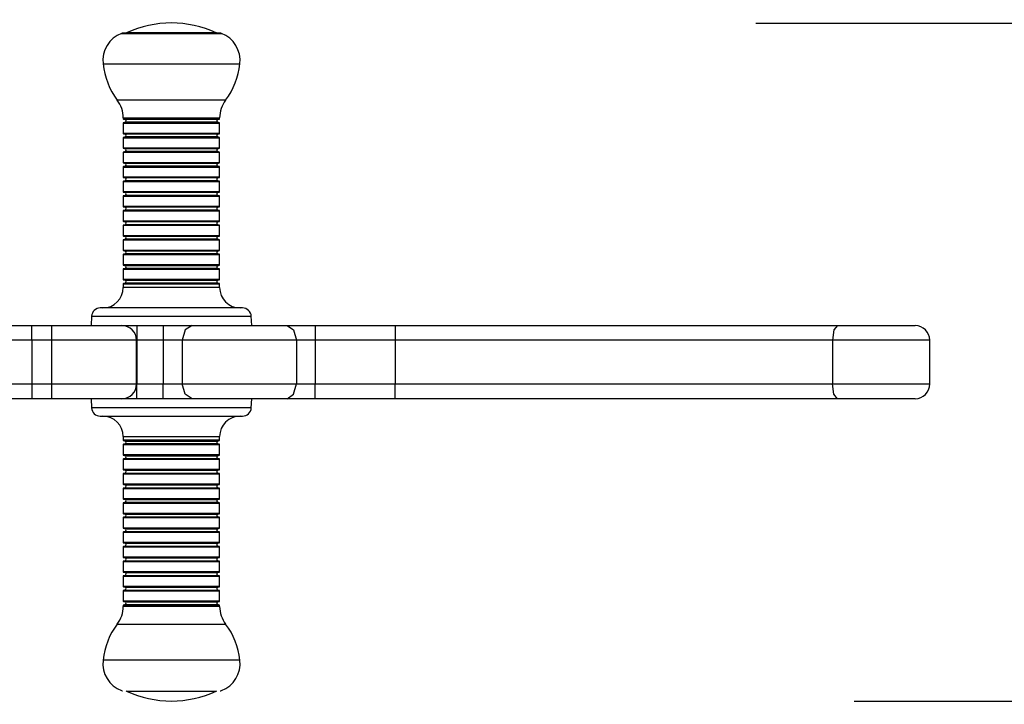
# Model space of a CAD drawing. Units: inches. Extents: x 113.4 to 186.6, y 61.1 to 148.7.
# Drawn here: x 146.3 to 149.7, y 97.7 to 100 of the extents above; entities that cross this region are included whole.
import ezdxf

# ---------------------------------------------------------------- set-up
doc = ezdxf.new("R2010")
doc.units = ezdxf.units.IN
doc.header["$MEASUREMENT"] = 0
doc.layers.add('Ebene 1', color=7, linetype='Continuous')

# ---------------------------------------------------------------- blocks, each defined once
blk = doc.blocks.new('block 2')
at = {"layer": 'Ebene 1', "color": 179, "lineweight": 25, "true_color": 0x1a171b}
for points in [[(148.8548, 100.0066), (177.3308, 100.0066)], [(146.6839, 99.9712), (146.8549, 99.9712), (147.0262, 99.9712)], [(147.0222, 99.9718), (146.8549, 99.9718), (146.6879, 99.9718)], [(147.0083, 99.9732), (146.8549, 99.9732), (146.7018, 99.9732)], [(146.6209, 99.8668), (146.7378, 99.8668), (146.9723, 99.8668), (147.0896, 99.8668)], [(147.0403, 99.7427), (146.8549, 99.7427), (146.6698, 99.7427)], [(146.6899, 99.6825), (146.8549, 99.6825), (147.0201, 99.6825)], [(146.6899, 99.6825), (146.6899, 99.679)], [(146.6899, 99.679), (146.8549, 99.679), (147.0201, 99.679)], [(146.6899, 99.6645), (146.8549, 99.6645), (147.0201, 99.6645)], [(146.6899, 99.6645), (146.6899, 99.6287)], [(147.0194, 99.678), (146.8549, 99.678), (146.6906, 99.678)], [(146.6906, 99.678), (146.6963, 99.6766)], [(146.6963, 99.667), (146.6906, 99.6652)], [(147.0194, 99.6652), (146.8549, 99.6652), (146.6906, 99.6652)], [(147.0138, 99.6766), (146.8549, 99.6766), (146.6963, 99.6766)], [(147.0138, 99.667), (146.8549, 99.667), (146.6963, 99.667)], [(147.0138, 99.6766), (147.0194, 99.678)], [(147.0194, 99.6652), (147.0138, 99.667)], [(147.0201, 99.679), (147.0201, 99.6825)], [(147.0201, 99.6287), (147.0201, 99.6645)], [(147.0201, 99.6287), (146.8549, 99.6287), (146.6899, 99.6287)], [(147.0194, 99.6277), (146.8549, 99.6277), (146.6906, 99.6277)], [(146.6906, 99.6277), (146.6963, 99.6263)], [(147.0138, 99.6263), (146.8549, 99.6263), (146.6963, 99.6263)], [(147.0138, 99.6263), (147.0194, 99.6277)], [(146.6899, 99.6142), (146.8549, 99.6142), (147.0201, 99.6142)], [(146.6899, 99.6142), (146.6899, 99.5788)], [(146.6963, 99.6167), (146.6906, 99.6153)], [(147.0194, 99.6153), (146.8549, 99.6153), (146.6906, 99.6153)], [(147.0138, 99.6167), (146.8549, 99.6167), (146.6963, 99.6167)], [(147.0194, 99.6153), (147.0138, 99.6167)], [(147.0201, 99.5788), (147.0201, 99.6142)], [(147.0201, 99.5788), (146.8549, 99.5788), (146.6899, 99.5788)], [(146.6899, 99.5643), (146.8549, 99.5643), (147.0201, 99.5643)], [(146.6899, 99.5643), (146.6899, 99.5288)], [(147.0194, 99.5781), (146.8549, 99.5781), (146.6906, 99.5781)], [(146.6906, 99.5781), (146.6963, 99.5767)], [(146.6963, 99.5667), (146.6906, 99.5653)], [(147.0194, 99.5653), (146.8549, 99.5653), (146.6906, 99.5653)], [(147.0138, 99.5767), (146.8549, 99.5767), (146.6963, 99.5767)], [(147.0138, 99.5667), (146.8549, 99.5667), (146.6963, 99.5667)], [(147.0138, 99.5767), (147.0194, 99.5781)], [(147.0194, 99.5653), (147.0138, 99.5667)], [(147.0201, 99.5288), (147.0201, 99.5643)], [(147.0201, 99.5288), (146.8549, 99.5288), (146.6899, 99.5288)], [(147.0194, 99.5278), (146.8549, 99.5278), (146.6906, 99.5278)], [(146.6906, 99.5278), (146.6963, 99.5264)], [(146.6963, 99.5168), (146.6906, 99.5154)], [(147.0138, 99.5264), (146.8549, 99.5264), (146.6963, 99.5264)], [(147.0138, 99.5168), (146.8549, 99.5168), (146.6963, 99.5168)], [(147.0138, 99.5264), (147.0194, 99.5278)], [(147.0194, 99.5154), (147.0138, 99.5168)], [(146.6899, 99.514), (146.8549, 99.514), (147.0201, 99.514)], [(146.6899, 99.514), (146.6899, 99.4789)], [(147.0194, 99.5154), (146.8549, 99.5154), (146.6906, 99.5154)], [(147.0201, 99.4789), (147.0201, 99.514)], [(147.0201, 99.4789), (146.8549, 99.4789), (146.6899, 99.4789)], [(146.6899, 99.4644), (146.8549, 99.4644), (147.0201, 99.4644)], [(146.6899, 99.4644), (146.6899, 99.4289)], [(147.0194, 99.4778), (146.8549, 99.4778), (146.6906, 99.4778)], [(146.6906, 99.4778), (146.6963, 99.4764)], [(146.6963, 99.4668), (146.6906, 99.4651)], [(147.0194, 99.4651), (146.8549, 99.4651), (146.6906, 99.4651)], [(147.0138, 99.4764), (146.8549, 99.4764), (146.6963, 99.4764)], [(147.0138, 99.4668), (146.8549, 99.4668), (146.6963, 99.4668)], [(147.0138, 99.4764), (147.0194, 99.4778)], [(147.0194, 99.4651), (147.0138, 99.4668)], [(147.0201, 99.4289), (147.0201, 99.4644)], [(147.0201, 99.4289), (146.8549, 99.4289), (146.6899, 99.4289)], [(147.0194, 99.4279), (146.8549, 99.4279), (146.6906, 99.4279)], [(146.6906, 99.4279), (146.6963, 99.4265)], [(146.6963, 99.4168), (146.6906, 99.4155)], [(147.0194, 99.4155), (146.8549, 99.4155), (146.6906, 99.4155)], [(147.0138, 99.4265), (146.8549, 99.4265), (146.6963, 99.4265)], [(147.0138, 99.4168), (146.8549, 99.4168), (146.6963, 99.4168)], [(147.0138, 99.4265), (147.0194, 99.4279)], [(147.0194, 99.4155), (147.0138, 99.4168)], [(146.6899, 99.4144), (146.8549, 99.4144), (147.0201, 99.4144)], [(146.6899, 99.4144), (146.6899, 99.3789)], [(147.0201, 99.3789), (147.0201, 99.4144)], [(147.0201, 99.3789), (146.8549, 99.3789), (146.6899, 99.3789)], [(146.6899, 99.3641), (146.8549, 99.3641), (147.0201, 99.3641)], [(146.6899, 99.3641), (146.6899, 99.329)], [(147.0194, 99.3779), (146.8549, 99.3779), (146.6906, 99.3779)], [(146.6906, 99.3779), (146.6963, 99.3765)], [(146.6963, 99.3665), (146.6906, 99.3652)], [(147.0194, 99.3652), (146.8549, 99.3652), (146.6906, 99.3652)], [(147.0138, 99.3765), (146.8549, 99.3765), (146.6963, 99.3765)], [(147.0138, 99.3665), (146.8549, 99.3665), (146.6963, 99.3665)], [(147.0138, 99.3765), (147.0194, 99.3779)], [(147.0194, 99.3652), (147.0138, 99.3665)], [(147.0201, 99.329), (147.0201, 99.3641)], [(147.0201, 99.329), (146.8549, 99.329), (146.6899, 99.329)], [(146.6899, 99.3145), (146.8549, 99.3145), (147.0201, 99.3145)], [(146.6899, 99.3145), (146.6899, 99.2787)], [(147.0194, 99.328), (146.8549, 99.328), (146.6906, 99.328)], [(146.6906, 99.328), (146.6963, 99.3266)], [(146.6963, 99.3166), (146.6906, 99.3152)], [(147.0194, 99.3152), (146.8549, 99.3152), (146.6906, 99.3152)], [(147.0138, 99.3266), (146.8549, 99.3266), (146.6963, 99.3266)], [(147.0138, 99.3166), (146.8549, 99.3166), (146.6963, 99.3166)], [(147.0138, 99.3266), (147.0194, 99.328)], [(147.0194, 99.3152), (147.0138, 99.3166)], [(147.0201, 99.2787), (147.0201, 99.3145)], [(147.0201, 99.2787), (146.8549, 99.2787), (146.6899, 99.2787)], [(146.6899, 99.2646), (146.8549, 99.2646), (147.0201, 99.2646)], [(146.6899, 99.2646), (146.6899, 99.2287)], [(147.0194, 99.2777), (146.8549, 99.2777), (146.6906, 99.2777)], [(146.6906, 99.2777), (146.6963, 99.2763)], [(146.6963, 99.267), (146.6906, 99.2653)], [(147.0194, 99.2653), (146.8549, 99.2653), (146.6906, 99.2653)], [(147.0138, 99.2763), (146.8549, 99.2763), (146.6963, 99.2763)], [(147.0138, 99.267), (146.8549, 99.267), (146.6963, 99.267)], [(147.0138, 99.2763), (147.0194, 99.2777)], [(147.0194, 99.2653), (147.0138, 99.267)], [(147.0201, 99.2287), (147.0201, 99.2646)], [(147.0201, 99.2287), (146.8549, 99.2287), (146.6899, 99.2287)], [(146.6899, 99.2143), (146.8549, 99.2143), (147.0201, 99.2143)], [(146.6899, 99.2143), (146.6899, 99.1791)], [(147.0194, 99.2281), (146.8549, 99.2281), (146.6906, 99.2281)], [(146.6906, 99.2281), (146.6963, 99.2263)], [(146.6963, 99.2167), (146.6906, 99.2153)], [(147.0194, 99.2153), (146.8549, 99.2153), (146.6906, 99.2153)], [(147.0138, 99.2263), (146.8549, 99.2263), (146.6963, 99.2263)], [(147.0138, 99.2167), (146.8549, 99.2167), (146.6963, 99.2167)], [(147.0138, 99.2263), (147.0194, 99.2281)], [(147.0194, 99.2153), (147.0138, 99.2167)], [(147.0201, 99.1791), (147.0201, 99.2143)], [(147.0201, 99.1791), (146.8549, 99.1791), (146.6899, 99.1791)], [(146.6899, 99.1643), (146.8549, 99.1643), (147.0201, 99.1643)], [(146.6899, 99.1643), (146.6899, 99.1288)], [(147.0194, 99.1778), (146.8549, 99.1778), (146.6906, 99.1778)], [(146.6906, 99.1778), (146.6963, 99.1764)], [(146.6963, 99.1667), (146.6906, 99.1654)], [(147.0194, 99.1654), (146.8549, 99.1654), (146.6906, 99.1654)], [(147.0138, 99.1764), (146.8549, 99.1764), (146.6963, 99.1764)], [(147.0138, 99.1667), (146.8549, 99.1667), (146.6963, 99.1667)], [(147.0138, 99.1764), (147.0194, 99.1778)], [(147.0194, 99.1654), (147.0138, 99.1667)], [(147.0201, 99.1288), (147.0201, 99.1643)], [(147.0201, 99.1288), (146.8549, 99.1288), (146.6899, 99.1288)], [(146.6899, 99.1144), (146.8549, 99.1144), (147.0201, 99.1144)], [(146.6899, 99.1144), (146.6899, 99.1016)], [(147.0194, 99.1278), (146.8549, 99.1278), (146.6906, 99.1278)], [(146.6906, 99.1278), (146.6963, 99.1264)], [(146.6963, 99.1168), (146.6906, 99.1151)], [(147.0194, 99.1151), (146.8549, 99.1151), (146.6906, 99.1151)], [(146.6963, 99.1264), (146.8549, 99.1264), (147.0138, 99.1264)], [(147.0138, 99.1168), (146.8549, 99.1168), (146.6963, 99.1168)], [(147.0138, 99.1264), (147.0194, 99.1278)], [(147.0194, 99.1151), (147.0138, 99.1168)], [(147.0201, 99.1016), (147.0201, 99.1144)], [(147.0201, 99.1016), (146.8549, 99.1016), (146.6899, 99.1016)], [(147.0985, 99.0317), (146.9767, 99.0317), (146.7333, 99.0317), (146.6116, 99.0317)], [(146.5816, 99.0034), (146.5802, 98.9717)], [(146.5816, 99.0034), (146.7185, 99.0034), (146.9919, 99.0034), (147.1283, 99.0034)], [(147.1302, 98.9717), (147.1283, 99.0034)], [(146.2517, 98.9717), (146.3061, 98.9717), (146.3776, 98.9717)], [(146.3776, 98.9214), (146.3776, 98.9573), (146.3776, 98.9717)], [(146.3776, 98.9717), (146.4441, 98.9717)], [(146.4441, 98.9717), (146.6148, 98.9717), (146.6856, 98.9717)], [(146.4441, 98.9717), (146.4441, 98.9573), (146.4441, 98.9214)], [(146.6856, 98.9717), (146.7108, 98.9717), (146.7364, 98.9717)], [(146.7364, 98.9717), (146.7364, 98.9573), (146.7364, 98.9214)], [(146.7364, 98.9717), (146.8262, 98.9717)], [(146.8262, 98.9717), (146.8794, 98.9717), (146.9259, 98.9717)], [(146.8262, 98.9717), (146.8262, 98.9573), (146.8262, 98.9214)], [(146.9259, 98.9717), (146.9023, 98.9573), (146.8923, 98.9214)], [(146.9259, 98.9717), (147.0868, 98.9717), (147.2511, 98.9717)], [(147.2511, 98.9717), (147.2966, 98.9717), (147.3474, 98.9717)], [(147.2511, 98.9717), (147.2734, 98.9573), (147.2827, 98.9214)], [(147.3474, 98.9717), (147.3473, 98.9573), (147.3467, 98.9214)], [(147.3474, 98.9717), (147.6213, 98.9717)], [(147.6213, 98.9717), (147.621, 98.9573), (147.6206, 98.9214)], [(147.6213, 98.9717), (148.3896, 98.9717), (149.1342, 98.9717)], [(149.1342, 98.9717), (149.1223, 98.9573), (149.1172, 98.9214)], [(149.1342, 98.9717), (149.316, 98.9717), (149.4007, 98.9717)], [(146.3776, 98.9214), (146.3301, 98.9214), (146.2937, 98.9214)], [(146.4441, 98.9214), (146.3776, 98.9214)], [(146.3776, 98.9214), (146.3776, 98.7716)], [(146.7357, 98.9214), (146.6505, 98.9214), (146.4441, 98.9214)], [(146.4441, 98.9214), (146.4441, 98.7716)], [(146.7357, 98.7716), (146.7357, 98.9214)], [(146.8262, 98.9214), (146.7364, 98.9214)], [(146.7364, 98.9214), (146.7364, 98.7716)], [(146.8923, 98.9214), (146.8618, 98.9214), (146.8262, 98.9214)], [(146.8262, 98.9214), (146.8262, 98.7716)], [(147.2827, 98.9214), (147.0858, 98.9214), (146.8923, 98.9214)], [(146.8923, 98.9214), (146.8923, 98.7716)], [(147.3467, 98.9214), (147.3126, 98.9214), (147.2827, 98.9214)], [(147.2827, 98.9214), (147.2827, 98.7716)], [(147.6206, 98.9214), (147.3467, 98.9214)], [(147.3467, 98.9214), (147.3467, 98.7716)], [(149.1172, 98.9214), (148.3804, 98.9214), (147.6206, 98.9214)], [(147.6206, 98.9214), (147.6206, 98.7716)], [(149.4503, 98.9214), (149.3445, 98.9214), (149.1172, 98.9214)], [(149.1172, 98.9214), (149.1172, 98.7716)], [(149.4503, 98.7716), (149.4503, 98.9214)], [(146.2937, 98.7716), (146.3301, 98.7716), (146.3776, 98.7716)], [(146.3776, 98.7716), (146.3776, 98.7364), (146.3776, 98.7213)], [(146.3776, 98.7716), (146.4441, 98.7716)], [(146.4441, 98.7716), (146.4441, 98.7364), (146.4441, 98.7213)], [(146.4441, 98.7716), (146.6505, 98.7716), (146.7357, 98.7716)], [(146.7364, 98.7213), (146.7364, 98.7364), (146.7364, 98.7716)], [(146.7364, 98.7716), (146.8262, 98.7716)], [(146.8262, 98.7716), (146.8618, 98.7716), (146.8923, 98.7716)], [(146.8262, 98.7213), (146.8262, 98.7364), (146.8262, 98.7716)], [(146.8923, 98.7716), (147.0858, 98.7716), (147.2827, 98.7716)], [(146.9259, 98.7213), (146.9023, 98.7364), (146.8923, 98.7716)], [(147.2511, 98.7213), (147.2734, 98.7364), (147.2827, 98.7716)], [(147.2827, 98.7716), (147.3126, 98.7716), (147.3467, 98.7716)], [(147.3474, 98.7213), (147.3473, 98.7364), (147.3467, 98.7716)], [(147.3467, 98.7716), (147.6206, 98.7716)], [(147.6213, 98.7213), (147.621, 98.7364), (147.6206, 98.7716)], [(147.6206, 98.7716), (148.3804, 98.7716), (149.1172, 98.7716)], [(149.1172, 98.7716), (149.3445, 98.7716), (149.4503, 98.7716)], [(149.1342, 98.7213), (149.1223, 98.7364), (149.1172, 98.7716)], [(146.3776, 98.7213), (146.3061, 98.7213), (146.2517, 98.7213)], [(146.4441, 98.7213), (146.3776, 98.7213)], [(146.6856, 98.7213), (146.6148, 98.7213), (146.4441, 98.7213)], [(146.5802, 98.7213), (146.5816, 98.6899)], [(146.7364, 98.7213), (146.7108, 98.7213), (146.6856, 98.7213)], [(146.8262, 98.7213), (146.7364, 98.7213)], [(146.9259, 98.7213), (146.8794, 98.7213), (146.8262, 98.7213)], [(147.2511, 98.7213), (147.0868, 98.7213), (146.9259, 98.7213)], [(147.1283, 98.6899), (147.1302, 98.7213)], [(147.3474, 98.7213), (147.2966, 98.7213), (147.2511, 98.7213)], [(147.6213, 98.7213), (147.3474, 98.7213)], [(149.1342, 98.7213), (148.3896, 98.7213), (147.6213, 98.7213)], [(149.4007, 98.7213), (149.316, 98.7213), (149.1342, 98.7213)], [(147.1283, 98.6899), (146.9919, 98.6899), (146.7185, 98.6899), (146.5816, 98.6899)], [(146.6116, 98.6617), (146.7333, 98.6617), (146.9767, 98.6617), (147.0985, 98.6617)], [(146.6899, 98.5917), (146.8549, 98.5917), (147.0201, 98.5917)], [(146.6899, 98.5917), (146.6899, 98.579)], [(147.0201, 98.579), (146.8549, 98.579), (146.6899, 98.579)], [(146.6906, 98.578), (146.8549, 98.578), (147.0194, 98.578)], [(146.6906, 98.578), (146.6963, 98.5762)], [(146.6963, 98.5762), (146.8549, 98.5762), (147.0138, 98.5762)], [(147.0138, 98.5762), (147.0194, 98.578)], [(147.0201, 98.579), (147.0201, 98.5917)], [(146.6899, 98.5645), (146.8549, 98.5645), (147.0201, 98.5645)], [(146.6899, 98.5645), (146.6899, 98.5287)], [(146.6963, 98.5669), (146.6906, 98.5652)], [(146.6906, 98.5652), (146.8549, 98.5652), (147.0194, 98.5652)], [(147.0138, 98.5669), (146.8549, 98.5669), (146.6963, 98.5669)], [(147.0194, 98.5652), (147.0138, 98.5669)], [(147.0201, 98.5287), (147.0201, 98.5645)], [(147.0201, 98.5287), (146.8549, 98.5287), (146.6899, 98.5287)], [(146.6899, 98.5146), (146.8549, 98.5146), (147.0201, 98.5146)], [(146.6899, 98.5146), (146.6899, 98.4787)], [(146.6906, 98.5277), (146.8549, 98.5277), (147.0194, 98.5277)], [(146.6906, 98.5277), (146.6963, 98.5263)], [(146.6963, 98.517), (146.6906, 98.5153)], [(146.6906, 98.5153), (146.8549, 98.5153), (147.0194, 98.5153)], [(146.6963, 98.5263), (146.8549, 98.5263), (147.0138, 98.5263)], [(146.6963, 98.517), (146.8549, 98.517), (147.0138, 98.517)], [(147.0138, 98.5263), (147.0194, 98.5277)], [(147.0194, 98.5153), (147.0138, 98.517)], [(147.0201, 98.4787), (147.0201, 98.5146)], [(147.0201, 98.4787), (146.8549, 98.4787), (146.6899, 98.4787)], [(146.6906, 98.4781), (146.8549, 98.4781), (147.0194, 98.4781)], [(146.6906, 98.4781), (146.6963, 98.4763)], [(146.6963, 98.4763), (146.8549, 98.4763), (147.0138, 98.4763)], [(147.0138, 98.4763), (147.0194, 98.4781)], [(146.6899, 98.4643), (146.8549, 98.4643), (147.0201, 98.4643)], [(146.6899, 98.4643), (146.6899, 98.4291)], [(146.6963, 98.4667), (146.6906, 98.4653)], [(146.6906, 98.4653), (146.8549, 98.4653), (147.0194, 98.4653)], [(146.6963, 98.4667), (146.8549, 98.4667), (147.0138, 98.4667)], [(147.0194, 98.4653), (147.0138, 98.4667)], [(147.0201, 98.4291), (147.0201, 98.4643)], [(147.0201, 98.4291), (146.8549, 98.4291), (146.6899, 98.4291)], [(146.6899, 98.4143), (146.8549, 98.4143), (147.0201, 98.4143)], [(146.6899, 98.4143), (146.6899, 98.3788)], [(146.6906, 98.4281), (146.8549, 98.4281), (147.0194, 98.4281)], [(146.6906, 98.4281), (146.6963, 98.4264)], [(146.6963, 98.4167), (146.6906, 98.4154)], [(146.6906, 98.4154), (146.8549, 98.4154), (147.0194, 98.4154)], [(146.6963, 98.4264), (146.8549, 98.4264), (147.0138, 98.4264)], [(146.6963, 98.4167), (146.8549, 98.4167), (147.0138, 98.4167)], [(147.0138, 98.4264), (147.0194, 98.4281)], [(147.0194, 98.4154), (147.0138, 98.4167)], [(147.0201, 98.3788), (147.0201, 98.4143)], [(147.0201, 98.3788), (146.8549, 98.3788), (146.6899, 98.3788)], [(146.6906, 98.3778), (146.8549, 98.3778), (147.0194, 98.3778)], [(146.6906, 98.3778), (146.6963, 98.3764)], [(146.6963, 98.3764), (146.8549, 98.3764), (147.0138, 98.3764)], [(147.0138, 98.3764), (147.0194, 98.3778)], [(146.6899, 98.3644), (146.8549, 98.3644), (147.0201, 98.3644)], [(146.6899, 98.3644), (146.6899, 98.3289)], [(146.6963, 98.3668), (146.6906, 98.3651)], [(146.6906, 98.3651), (146.8549, 98.3651), (147.0194, 98.3651)], [(146.6963, 98.3668), (146.8549, 98.3668), (147.0138, 98.3668)], [(147.0194, 98.3651), (147.0138, 98.3668)], [(147.0201, 98.3289), (147.0201, 98.3644)], [(147.0201, 98.3289), (146.8549, 98.3289), (146.6899, 98.3289)], [(146.6899, 98.3144), (146.8549, 98.3144), (147.0201, 98.3144)], [(146.6899, 98.3144), (146.6899, 98.2786)], [(146.6906, 98.3278), (146.8549, 98.3278), (147.0194, 98.3278)], [(146.6906, 98.3278), (146.6963, 98.3265)], [(146.6963, 98.3168), (146.6906, 98.3154)], [(146.6906, 98.3154), (146.8549, 98.3154), (147.0194, 98.3154)], [(146.6963, 98.3265), (146.8549, 98.3265), (147.0138, 98.3265)], [(146.6963, 98.3168), (146.8549, 98.3168), (147.0138, 98.3168)], [(147.0138, 98.3265), (147.0194, 98.3278)], [(147.0194, 98.3154), (147.0138, 98.3168)], [(147.0201, 98.2786), (147.0201, 98.3144)], [(147.0201, 98.2786), (146.8549, 98.2786), (146.6899, 98.2786)], [(146.6906, 98.2779), (146.8549, 98.2779), (147.0194, 98.2779)], [(146.6906, 98.2779), (146.6963, 98.2762)], [(146.6963, 98.2762), (146.8549, 98.2762), (147.0138, 98.2762)], [(147.0138, 98.2762), (147.0194, 98.2779)], [(146.6899, 98.2641), (146.8549, 98.2641), (147.0201, 98.2641)], [(146.6899, 98.2641), (146.6899, 98.229)], [(146.6963, 98.2669), (146.6906, 98.2655)], [(146.6906, 98.2655), (146.8549, 98.2655), (147.0194, 98.2655)], [(146.6963, 98.2669), (146.8549, 98.2669), (147.0138, 98.2669)], [(147.0194, 98.2655), (147.0138, 98.2669)], [(147.0201, 98.229), (147.0201, 98.2641)], [(147.0201, 98.229), (146.8549, 98.229), (146.6899, 98.229)], [(146.6899, 98.2142), (146.8549, 98.2142), (147.0201, 98.2142)], [(146.6899, 98.2142), (146.6899, 98.179)], [(146.6906, 98.2279), (146.8549, 98.2279), (147.0194, 98.2279)], [(146.6906, 98.2279), (146.6963, 98.2266)], [(146.6963, 98.2166), (146.6906, 98.2152)], [(146.6906, 98.2152), (146.8549, 98.2152), (147.0194, 98.2152)], [(146.6963, 98.2266), (146.8549, 98.2266), (147.0138, 98.2266)], [(146.6963, 98.2166), (146.8549, 98.2166), (147.0138, 98.2166)], [(147.0138, 98.2266), (147.0194, 98.2279)], [(147.0194, 98.2152), (147.0138, 98.2166)], [(147.0201, 98.179), (147.0201, 98.2142)], [(147.0201, 98.179), (146.8549, 98.179), (146.6899, 98.179)], [(146.6906, 98.178), (146.8549, 98.178), (147.0194, 98.178)], [(146.6906, 98.178), (146.6963, 98.1763)], [(146.6963, 98.1763), (146.8549, 98.1763), (147.0138, 98.1763)], [(147.0138, 98.1763), (147.0194, 98.178)], [(146.6899, 98.1646), (146.8549, 98.1646), (147.0201, 98.1646)], [(146.6899, 98.1646), (146.6899, 98.1287)], [(146.6963, 98.167), (146.6906, 98.1652)], [(146.6906, 98.1652), (146.8549, 98.1652), (147.0194, 98.1652)], [(146.6963, 98.167), (146.8549, 98.167), (147.0138, 98.167)], [(147.0194, 98.1652), (147.0138, 98.167)], [(147.0201, 98.1287), (147.0201, 98.1646)], [(147.0201, 98.1287), (146.8549, 98.1287), (146.6899, 98.1287)], [(146.6899, 98.1143), (146.8549, 98.1143), (147.0201, 98.1143)], [(146.6899, 98.1143), (146.6899, 98.0791)], [(146.6906, 98.1277), (146.8549, 98.1277), (147.0194, 98.1277)], [(146.6906, 98.1277), (146.6963, 98.1263)], [(146.6963, 98.1167), (146.6906, 98.1153)], [(146.6906, 98.1153), (146.8549, 98.1153), (147.0194, 98.1153)], [(146.6963, 98.1263), (146.8549, 98.1263), (147.0138, 98.1263)], [(146.6963, 98.1167), (146.8549, 98.1167), (147.0138, 98.1167)], [(147.0138, 98.1263), (147.0194, 98.1277)], [(147.0194, 98.1153), (147.0138, 98.1167)], [(147.0201, 98.0791), (147.0201, 98.1143)], [(147.0201, 98.0791), (146.8549, 98.0791), (146.6899, 98.0791)], [(146.6906, 98.0781), (146.8549, 98.0781), (147.0194, 98.0781)], [(146.6906, 98.0781), (146.6963, 98.0767)], [(146.6963, 98.0767), (146.8549, 98.0767), (147.0138, 98.0767)], [(147.0138, 98.0767), (147.0194, 98.0781)], [(146.6899, 98.0643), (146.8549, 98.0643), (147.0201, 98.0643)], [(146.6899, 98.0643), (146.6899, 98.0288)], [(146.6963, 98.0667), (146.6906, 98.0653)], [(146.6906, 98.0653), (146.8549, 98.0653), (147.0194, 98.0653)], [(146.6963, 98.0667), (146.8549, 98.0667), (147.0138, 98.0667)], [(147.0194, 98.0653), (147.0138, 98.0667)], [(147.0201, 98.0288), (147.0201, 98.0643)], [(147.0201, 98.0288), (146.8549, 98.0288), (146.6899, 98.0288)], [(147.0201, 98.014), (146.8549, 98.014), (146.6899, 98.014)], [(146.6899, 98.014), (146.6899, 98.0106)], [(147.0201, 98.0106), (146.8549, 98.0106), (146.6899, 98.0106)], [(146.6906, 98.0278), (146.8549, 98.0278), (147.0194, 98.0278)], [(146.6906, 98.0278), (146.6963, 98.0264)], [(146.6963, 98.0168), (146.6906, 98.0154)], [(146.6906, 98.0154), (146.8549, 98.0154), (147.0194, 98.0154)], [(146.6963, 98.0264), (146.8549, 98.0264), (147.0138, 98.0264)], [(146.6963, 98.0168), (146.8549, 98.0168), (147.0138, 98.0168)], [(147.0138, 98.0264), (147.0194, 98.0278)], [(147.0194, 98.0154), (147.0138, 98.0168)], [(147.0201, 98.0106), (147.0201, 98.014)], [(146.6698, 97.9503), (146.8549, 97.9503), (147.0403, 97.9503)], [(147.0896, 97.8266), (146.9723, 97.8266), (146.7378, 97.8266), (146.6209, 97.8266)], [(146.7018, 97.7205), (146.8549, 97.7205), (147.0083, 97.7205)], [(149.1918, 97.6867), (177.3308, 97.6867)]]:
    blk.add_lwpolyline(points, dxfattribs=at)
for points in [[(147.0083, 99.9732), (146.9111, 100.018), (146.799, 100.018), (146.7018, 99.9732)], [(146.6839, 99.9712), (146.642, 99.955), (146.6159, 99.9116), (146.6209, 99.8668)], [(146.6879, 99.9718), (146.6863, 99.9718), (146.6854, 99.9712), (146.6839, 99.9712)], [(146.7018, 99.9732), (146.7011, 99.9729), (146.7004, 99.9722), (146.7003, 99.9718)], [(147.0098, 99.9718), (147.0096, 99.9722), (147.0089, 99.9729), (147.0083, 99.9732)], [(147.0262, 99.9712), (147.0246, 99.9712), (147.0238, 99.9718), (147.0222, 99.9718)], [(147.0896, 99.8668), (147.0942, 99.9116), (147.068, 99.955), (147.0262, 99.9712)], [(146.6209, 99.8668), (146.6253, 99.822), (146.6427, 99.7793), (146.6698, 99.7427)], [(147.0403, 99.7427), (147.0679, 99.7793), (147.0847, 99.822), (147.0896, 99.8668)], [(146.6899, 99.6825), (146.6899, 99.7042), (146.6829, 99.7255), (146.6698, 99.7427)], [(147.0403, 99.7427), (147.0272, 99.7255), (147.0201, 99.7042), (147.0201, 99.6825)], [(146.6899, 99.679), (146.6899, 99.6787), (146.6903, 99.6783), (146.6906, 99.678)], [(146.6906, 99.6652), (146.6903, 99.6652), (146.6899, 99.6649), (146.6899, 99.6645)], [(147.0194, 99.678), (147.0198, 99.6783), (147.0201, 99.6787), (147.0201, 99.679)], [(147.0201, 99.6645), (147.0201, 99.6649), (147.0198, 99.6652), (147.0194, 99.6652)], [(146.6899, 99.6287), (146.6899, 99.6284), (146.6903, 99.628), (146.6906, 99.6277)], [(147.0194, 99.6277), (147.0198, 99.628), (147.0201, 99.6284), (147.0201, 99.6287)], [(146.6906, 99.6153), (146.6903, 99.6149), (146.6899, 99.6146), (146.6899, 99.6142)], [(147.0201, 99.6142), (147.0201, 99.6146), (147.0198, 99.6149), (147.0194, 99.6153)], [(146.6899, 99.5788), (146.6899, 99.5784), (146.6903, 99.5781), (146.6906, 99.5781)], [(146.6906, 99.5653), (146.6903, 99.5653), (146.6899, 99.5646), (146.6899, 99.5643)], [(147.0194, 99.5781), (147.0198, 99.5781), (147.0201, 99.5784), (147.0201, 99.5788)], [(147.0201, 99.5643), (147.0201, 99.5646), (147.0198, 99.5653), (147.0194, 99.5653)], [(146.6899, 99.5288), (146.6899, 99.5281), (146.6903, 99.5278), (146.6906, 99.5278)], [(147.0194, 99.5278), (147.0198, 99.5278), (147.0201, 99.5281), (147.0201, 99.5288)], [(146.6906, 99.5154), (146.6903, 99.5154), (146.6899, 99.5147), (146.6899, 99.514)], [(147.0201, 99.514), (147.0201, 99.5147), (147.0198, 99.5154), (147.0194, 99.5154)], [(146.6899, 99.4789), (146.6899, 99.4785), (146.6903, 99.4782), (146.6906, 99.4778)], [(146.6906, 99.4651), (146.6903, 99.4651), (146.6899, 99.4647), (146.6899, 99.4644)], [(147.0194, 99.4778), (147.0198, 99.4782), (147.0201, 99.4785), (147.0201, 99.4789)], [(147.0201, 99.4644), (147.0201, 99.4647), (147.0198, 99.4651), (147.0194, 99.4651)], [(146.6899, 99.4289), (146.6899, 99.4286), (146.6903, 99.4282), (146.6906, 99.4282)], [(146.6906, 99.4155), (146.6903, 99.4151), (146.6899, 99.4148), (146.6899, 99.4144)], [(147.0194, 99.4282), (147.0198, 99.4282), (147.0201, 99.4286), (147.0201, 99.4289)], [(147.0201, 99.4144), (147.0201, 99.4148), (147.0198, 99.4151), (147.0194, 99.4155)], [(146.6899, 99.3789), (146.6899, 99.3783), (146.6903, 99.3779), (146.6906, 99.3779)], [(146.6906, 99.3652), (146.6903, 99.3652), (146.6899, 99.3648), (146.6899, 99.3641)], [(147.0194, 99.3779), (147.0198, 99.3779), (147.0201, 99.3783), (147.0201, 99.3789)], [(147.0201, 99.3641), (147.0201, 99.3648), (147.0198, 99.3652), (147.0194, 99.3652)], [(146.6899, 99.329), (146.6899, 99.3286), (146.6903, 99.328), (146.6906, 99.328)], [(146.6906, 99.3152), (146.6903, 99.3152), (146.6899, 99.3149), (146.6899, 99.3145)], [(147.0194, 99.328), (147.0198, 99.328), (147.0201, 99.3286), (147.0201, 99.329)], [(147.0201, 99.3145), (147.0201, 99.3149), (147.0198, 99.3152), (147.0194, 99.3152)], [(146.6899, 99.2787), (146.6899, 99.2784), (146.6903, 99.278), (146.6906, 99.2777)], [(146.6906, 99.2653), (146.6903, 99.2653), (146.6899, 99.2646), (146.6899, 99.2646)], [(147.0194, 99.2777), (147.0198, 99.278), (147.0201, 99.2784), (147.0201, 99.2787)], [(147.0201, 99.2646), (147.0201, 99.2646), (147.0198, 99.2653), (147.0194, 99.2653)], [(146.6899, 99.2287), (146.6899, 99.2284), (146.6903, 99.2281), (146.6906, 99.2281)], [(146.6906, 99.2153), (146.6903, 99.215), (146.6899, 99.2146), (146.6899, 99.2143)], [(147.0194, 99.2281), (147.0198, 99.2281), (147.0201, 99.2284), (147.0201, 99.2287)], [(147.0201, 99.2143), (147.0201, 99.2146), (147.0198, 99.215), (147.0194, 99.2153)], [(146.6899, 99.1791), (146.6899, 99.1784), (146.6903, 99.1778), (146.6906, 99.1778)], [(147.0194, 99.1778), (147.0198, 99.1778), (147.0201, 99.1784), (147.0201, 99.1791)], [(146.6906, 99.1654), (146.6903, 99.1654), (146.6899, 99.165), (146.6899, 99.1643)], [(147.0201, 99.1643), (147.0201, 99.165), (147.0198, 99.1654), (147.0194, 99.1654)], [(146.6899, 99.1288), (146.6899, 99.1285), (146.6903, 99.1278), (146.6906, 99.1278)], [(146.6906, 99.1151), (146.6903, 99.1151), (146.6899, 99.1147), (146.6899, 99.1144)], [(147.0194, 99.1278), (147.0198, 99.1278), (147.0201, 99.1285), (147.0201, 99.1288)], [(147.0201, 99.1144), (147.0201, 99.1147), (147.0198, 99.1151), (147.0194, 99.1151)], [(146.6202, 99.0317), (146.6584, 99.0317), (146.6899, 99.0634), (146.6899, 99.1016)], [(147.0201, 99.1016), (147.0201, 99.0634), (147.0515, 99.0317), (147.0899, 99.0317)], [(146.6116, 99.0317), (146.5957, 99.0317), (146.5826, 99.0189), (146.5816, 99.0034)], [(147.1283, 99.0034), (147.1276, 99.0189), (147.1142, 99.0317), (147.0985, 99.0317)], [(146.7357, 98.9214), (146.7357, 98.949), (146.7132, 98.9717), (146.6856, 98.9717)], [(149.4503, 98.9214), (149.4503, 98.949), (149.4279, 98.9717), (149.4007, 98.9717)], [(146.6856, 98.7213), (146.7132, 98.7213), (146.7357, 98.744), (146.7357, 98.7716)], [(149.4007, 98.7213), (149.4279, 98.7213), (149.4503, 98.744), (149.4503, 98.7716)], [(146.5816, 98.6899), (146.5826, 98.6741), (146.5957, 98.6617), (146.6116, 98.6617)], [(147.0985, 98.6617), (147.1142, 98.6617), (147.1276, 98.6741), (147.1283, 98.6899)], [(146.6899, 98.5917), (146.6899, 98.63), (146.6584, 98.6617), (146.6202, 98.6617)], [(147.0899, 98.6617), (147.0515, 98.6617), (147.0201, 98.63), (147.0201, 98.5917)], [(146.6899, 98.579), (146.6899, 98.5787), (146.6903, 98.578), (146.6906, 98.578)], [(147.0194, 98.578), (147.0198, 98.578), (147.0201, 98.5787), (147.0201, 98.579)], [(146.6906, 98.5652), (146.6903, 98.5652), (146.6899, 98.5649), (146.6899, 98.5645)], [(147.0201, 98.5645), (147.0201, 98.5649), (147.0198, 98.5652), (147.0194, 98.5652)], [(146.6899, 98.5287), (146.6899, 98.5284), (146.6903, 98.528), (146.6906, 98.5277)], [(146.6906, 98.5153), (146.6903, 98.5153), (146.6899, 98.5146), (146.6899, 98.5146)], [(147.0194, 98.5277), (147.0198, 98.528), (147.0201, 98.5284), (147.0201, 98.5287)], [(147.0201, 98.5146), (147.0201, 98.5146), (147.0198, 98.5153), (147.0194, 98.5153)], [(146.6899, 98.4787), (146.6899, 98.4784), (146.6903, 98.4781), (146.6906, 98.4781)], [(147.0194, 98.4781), (147.0198, 98.4781), (147.0201, 98.4784), (147.0201, 98.4787)], [(146.6906, 98.4653), (146.6903, 98.465), (146.6899, 98.4646), (146.6899, 98.4643)], [(147.0201, 98.4643), (147.0201, 98.4646), (147.0198, 98.465), (147.0194, 98.4653)], [(146.6899, 98.4291), (146.6899, 98.4284), (146.6903, 98.4281), (146.6906, 98.4281)], [(146.6906, 98.4154), (146.6903, 98.4154), (146.6899, 98.415), (146.6899, 98.4143)], [(147.0194, 98.4281), (147.0198, 98.4281), (147.0201, 98.4284), (147.0201, 98.4291)], [(147.0201, 98.4143), (147.0201, 98.415), (147.0198, 98.4154), (147.0194, 98.4154)], [(146.6899, 98.3788), (146.6899, 98.3785), (146.6903, 98.3778), (146.6906, 98.3778)], [(147.0194, 98.3778), (147.0198, 98.3778), (147.0201, 98.3785), (147.0201, 98.3788)], [(146.6906, 98.3651), (146.6903, 98.3651), (146.6899, 98.3647), (146.6899, 98.3644)], [(147.0201, 98.3644), (147.0201, 98.3647), (147.0198, 98.3651), (147.0194, 98.3651)], [(146.6899, 98.3289), (146.6899, 98.3285), (146.6903, 98.3282), (146.6906, 98.3278)], [(146.6906, 98.3154), (146.6903, 98.3151), (146.6899, 98.3148), (146.6899, 98.3144)], [(147.0194, 98.3278), (147.0198, 98.3282), (147.0201, 98.3285), (147.0201, 98.3289)], [(147.0201, 98.3144), (147.0201, 98.3148), (147.0198, 98.3151), (147.0194, 98.3154)], [(146.6899, 98.2786), (146.6899, 98.2786), (146.6903, 98.2779), (146.6906, 98.2779)], [(147.0194, 98.2779), (147.0198, 98.2779), (147.0201, 98.2786), (147.0201, 98.2786)], [(146.6906, 98.2655), (146.6903, 98.2655), (146.6899, 98.2648), (146.6899, 98.2641)], [(147.0201, 98.2641), (147.0201, 98.2648), (147.0198, 98.2655), (147.0194, 98.2655)], [(146.6899, 98.229), (146.6899, 98.2283), (146.6903, 98.2279), (146.6906, 98.2279)], [(146.6906, 98.2152), (146.6903, 98.2152), (146.6899, 98.2148), (146.6899, 98.2142)], [(147.0194, 98.2279), (147.0198, 98.2279), (147.0201, 98.2283), (147.0201, 98.229)], [(147.0201, 98.2142), (147.0201, 98.2148), (147.0198, 98.2152), (147.0194, 98.2152)], [(146.6899, 98.179), (146.6899, 98.1787), (146.6903, 98.1783), (146.6906, 98.178)], [(147.0194, 98.178), (147.0198, 98.1783), (147.0201, 98.1787), (147.0201, 98.179)], [(146.6906, 98.1652), (146.6903, 98.1652), (146.6899, 98.1649), (146.6899, 98.1646)], [(147.0201, 98.1646), (147.0201, 98.1649), (147.0198, 98.1652), (147.0194, 98.1652)], [(146.6899, 98.1287), (146.6899, 98.1284), (146.6903, 98.128), (146.6906, 98.1277)], [(146.6906, 98.1153), (146.6903, 98.1149), (146.6899, 98.1146), (146.6899, 98.1143)], [(147.0194, 98.1277), (147.0198, 98.128), (147.0201, 98.1284), (147.0201, 98.1287)], [(147.0201, 98.1143), (147.0201, 98.1146), (147.0198, 98.1149), (147.0194, 98.1153)], [(146.6899, 98.0791), (146.6899, 98.0784), (146.6903, 98.0781), (146.6906, 98.0781)], [(147.0194, 98.0781), (147.0198, 98.0781), (147.0201, 98.0784), (147.0201, 98.0791)], [(146.6906, 98.0653), (146.6903, 98.0653), (146.6899, 98.0646), (146.6899, 98.0643)], [(147.0201, 98.0643), (147.0201, 98.0646), (147.0198, 98.0653), (147.0194, 98.0653)], [(146.6698, 97.9503), (146.6829, 97.9675), (146.6899, 97.9889), (146.6899, 98.0106)], [(146.6899, 98.0288), (146.6899, 98.0285), (146.6903, 98.0278), (146.6906, 98.0278)], [(146.6906, 98.0154), (146.6903, 98.0154), (146.6899, 98.0147), (146.6899, 98.014)], [(147.0194, 98.0278), (147.0198, 98.0278), (147.0201, 98.0285), (147.0201, 98.0288)], [(147.0201, 98.014), (147.0201, 98.0147), (147.0198, 98.0154), (147.0194, 98.0154)], [(147.0201, 98.0106), (147.0201, 97.9889), (147.0272, 97.9675), (147.0403, 97.9503)], [(146.6698, 97.9503), (146.6427, 97.9144), (146.6253, 97.8714), (146.6209, 97.8266)], [(147.0896, 97.8266), (147.0847, 97.8714), (147.0679, 97.9144), (147.0403, 97.9503)], [(146.6209, 97.8266), (146.6159, 97.7815), (146.642, 97.7387), (146.6839, 97.7225)], [(147.0262, 97.7225), (147.068, 97.7387), (147.0942, 97.7815), (147.0896, 97.8266)], [(146.6839, 97.7225), (146.6854, 97.7219), (146.6863, 97.7219), (146.6879, 97.7219)], [(146.7003, 97.7219), (146.7004, 97.7212), (146.7011, 97.7205), (146.7018, 97.7205)], [(146.7018, 97.7205), (146.799, 97.6757), (146.9111, 97.6757), (147.0083, 97.7205)], [(147.0083, 97.7205), (147.0089, 97.7205), (147.0096, 97.7212), (147.0098, 97.7219)], [(147.0222, 97.7219), (147.0238, 97.7219), (147.0246, 97.7219), (147.0262, 97.7225)]]:
    blk.add_open_spline(points, degree=3, dxfattribs=at)
for points in [[(146.6963, 99.667), (146.6991, 99.6676), (146.7004, 99.6701), (146.6997, 99.6728), (146.6994, 99.6745), (146.698, 99.6763), (146.6963, 99.6766)], [(147.0138, 99.6766), (147.011, 99.6756), (147.0096, 99.6728), (147.0103, 99.6704), (147.0107, 99.6687), (147.012, 99.6673), (147.0138, 99.667)], [(146.6963, 99.6167), (146.6991, 99.6177), (146.7004, 99.6204), (146.6997, 99.6229), (146.6994, 99.6246), (146.698, 99.626), (146.6963, 99.6263)], [(147.0138, 99.6263), (147.011, 99.6256), (147.0096, 99.6229), (147.0103, 99.6204), (147.0107, 99.6187), (147.012, 99.617), (147.0138, 99.6167)], [(146.6963, 99.5667), (146.6991, 99.5674), (146.7004, 99.5701), (146.6997, 99.5726), (146.6994, 99.5746), (146.698, 99.576), (146.6963, 99.5767)], [(147.0138, 99.5767), (147.011, 99.5757), (147.0096, 99.5729), (147.0103, 99.5701), (147.0107, 99.5684), (147.012, 99.567), (147.0138, 99.5667)], [(146.6963, 99.5168), (146.6991, 99.5174), (146.7004, 99.5202), (146.6997, 99.523), (146.6994, 99.5247), (146.698, 99.5257), (146.6963, 99.5264)], [(147.0138, 99.5264), (147.011, 99.5257), (147.0096, 99.523), (147.0103, 99.5202), (147.0107, 99.5188), (147.012, 99.5174), (147.0138, 99.5168)], [(146.6963, 99.4668), (146.6991, 99.4675), (146.7004, 99.4699), (146.6997, 99.473), (146.6994, 99.4747), (146.698, 99.4761), (146.6963, 99.4764)], [(147.0138, 99.4764), (147.011, 99.4758), (147.0096, 99.473), (147.0103, 99.4706), (147.0107, 99.4685), (147.012, 99.4671), (147.0138, 99.4668)], [(146.6963, 99.4168), (146.6991, 99.4175), (146.7004, 99.4203), (146.6997, 99.4227), (146.6994, 99.4244), (146.698, 99.4258), (146.6963, 99.4265)], [(147.0138, 99.4265), (147.011, 99.4255), (147.0096, 99.423), (147.0103, 99.4203), (147.0107, 99.4186), (147.012, 99.4172), (147.0138, 99.4168)], [(146.6963, 99.3665), (146.6991, 99.3676), (146.7004, 99.3703), (146.6997, 99.3731), (146.6994, 99.3745), (146.698, 99.3758), (146.6963, 99.3765)], [(147.0138, 99.3765), (147.011, 99.3758), (147.0096, 99.3731), (147.0103, 99.3703), (147.0107, 99.3683), (147.012, 99.3676), (147.0138, 99.3665)], [(146.6963, 99.3166), (146.6991, 99.3173), (146.7004, 99.32), (146.6997, 99.3228), (146.6994, 99.3249), (146.698, 99.3262), (146.6963, 99.3266)], [(147.0138, 99.3266), (147.011, 99.3259), (147.0096, 99.3228), (147.0103, 99.32), (147.0107, 99.3187), (147.012, 99.3173), (147.0138, 99.3166)], [(146.6963, 99.267), (146.6991, 99.2677), (146.7004, 99.2704), (146.6997, 99.2728), (146.6994, 99.2746), (146.698, 99.2759), (146.6963, 99.2763)], [(147.0138, 99.2763), (147.011, 99.2756), (147.0096, 99.2728), (147.0103, 99.2704), (147.0107, 99.2687), (147.012, 99.2673), (147.0138, 99.267)], [(146.6963, 99.2167), (146.6991, 99.2174), (146.7004, 99.2205), (146.6997, 99.2229), (146.6994, 99.2246), (146.698, 99.226), (146.6963, 99.2263)], [(147.0138, 99.2263), (147.011, 99.2256), (147.0096, 99.2232), (147.0103, 99.2205), (147.0107, 99.2184), (147.012, 99.217), (147.0138, 99.2167)], [(146.6963, 99.1667), (146.6991, 99.1674), (146.7004, 99.1702), (146.6997, 99.1729), (146.6994, 99.1747), (146.698, 99.1757), (146.6963, 99.1764)], [(147.0138, 99.1764), (147.011, 99.1757), (147.0096, 99.1729), (147.0103, 99.1702), (147.0107, 99.1685), (147.012, 99.1674), (147.0138, 99.1667)], [(146.6963, 99.1168), (146.6991, 99.1175), (146.7004, 99.1202), (146.6997, 99.123), (146.6994, 99.1247), (146.698, 99.1261), (146.6963, 99.1264)], [(147.0138, 99.1264), (147.011, 99.1257), (147.0096, 99.123), (147.0103, 99.1206), (147.0107, 99.1188), (147.012, 99.1175), (147.0138, 99.1168)], [(146.6963, 98.5666), (146.6991, 98.5673), (146.7004, 98.57), (146.6997, 98.5728), (146.6994, 98.5749), (146.698, 98.5762), (146.6963, 98.5762)], [(147.0138, 98.5762), (147.011, 98.5756), (147.0096, 98.5728), (147.0103, 98.5704), (147.0107, 98.5687), (147.012, 98.5673), (147.0138, 98.5666)], [(146.6963, 98.517), (146.6991, 98.5177), (146.7004, 98.5204), (146.6997, 98.5228), (146.6994, 98.5246), (146.698, 98.5259), (146.6963, 98.5263)], [(147.0138, 98.5263), (147.011, 98.5256), (147.0096, 98.5228), (147.0103, 98.5204), (147.0107, 98.5187), (147.012, 98.5173), (147.0138, 98.517)], [(146.6963, 98.4667), (146.6991, 98.4674), (146.7004, 98.4705), (146.6997, 98.4729), (146.6994, 98.4746), (146.698, 98.476), (146.6963, 98.4763)], [(147.0138, 98.4763), (147.011, 98.4756), (147.0096, 98.4732), (147.0103, 98.4705), (147.0107, 98.4684), (147.012, 98.467), (147.0138, 98.4667)], [(146.6963, 98.4167), (146.6991, 98.4174), (146.7004, 98.4202), (146.6997, 98.4229), (146.6994, 98.4247), (146.698, 98.4257), (146.6963, 98.4264)], [(147.0138, 98.4264), (147.011, 98.4257), (147.0096, 98.4229), (147.0103, 98.4202), (147.0107, 98.4185), (147.012, 98.4174), (147.0138, 98.4167)], [(146.6963, 98.3668), (146.6991, 98.3675), (146.7004, 98.3702), (146.6997, 98.373), (146.6994, 98.3747), (146.698, 98.3761), (146.6963, 98.3764)], [(147.0138, 98.3764), (147.011, 98.3757), (147.0096, 98.373), (147.0103, 98.3706), (147.0107, 98.3688), (147.012, 98.3675), (147.0138, 98.3668)], [(146.6963, 98.3168), (146.6991, 98.3175), (146.7004, 98.3203), (146.6997, 98.3227), (146.6994, 98.3247), (146.698, 98.3261), (146.6963, 98.3265)], [(147.0138, 98.3265), (147.011, 98.3258), (147.0096, 98.3227), (147.0103, 98.3203), (147.0107, 98.3185), (147.012, 98.3172), (147.0138, 98.3168)], [(146.6963, 98.2669), (146.6991, 98.2676), (146.7004, 98.2703), (146.6997, 98.2727), (146.6994, 98.2744), (146.698, 98.2758), (146.6963, 98.2762)], [(147.0138, 98.2762), (147.011, 98.2755), (147.0096, 98.2731), (147.0103, 98.2703), (147.0107, 98.2686), (147.012, 98.2672), (147.0138, 98.2669)], [(146.6963, 98.2166), (146.6991, 98.2173), (146.7004, 98.22), (146.6997, 98.2231), (146.6994, 98.2248), (146.698, 98.2259), (146.6963, 98.2266)], [(147.0138, 98.2266), (147.011, 98.2259), (147.0096, 98.2231), (147.0103, 98.22), (147.0107, 98.2186), (147.012, 98.2173), (147.0138, 98.2166)], [(146.6963, 98.167), (146.6991, 98.1677), (146.7004, 98.1701), (146.6997, 98.1728), (146.6994, 98.1745), (146.698, 98.1759), (146.6963, 98.1763)], [(147.0138, 98.1763), (147.011, 98.1756), (147.0096, 98.1728), (147.0103, 98.1704), (147.0107, 98.1687), (147.012, 98.1673), (147.0138, 98.167)], [(146.6963, 98.1167), (146.6991, 98.1174), (146.7004, 98.1205), (146.6997, 98.1229), (146.6994, 98.1246), (146.698, 98.126), (146.6963, 98.1263)], [(147.0138, 98.1263), (147.011, 98.1256), (147.0096, 98.1229), (147.0103, 98.1205), (147.0107, 98.1184), (147.012, 98.117), (147.0138, 98.1167)], [(146.6963, 98.0667), (146.6991, 98.0674), (146.7004, 98.0702), (146.6997, 98.0729), (146.6994, 98.0743), (146.698, 98.076), (146.6963, 98.0767)], [(147.0138, 98.0767), (147.011, 98.076), (147.0096, 98.0729), (147.0103, 98.0702), (147.0107, 98.0684), (147.012, 98.0671), (147.0138, 98.0667)], [(146.6963, 98.0168), (146.6991, 98.0174), (146.7004, 98.0202), (146.6997, 98.023), (146.6994, 98.0247), (146.698, 98.0257), (146.6963, 98.0264)], [(147.0138, 98.0264), (147.011, 98.0257), (147.0096, 98.023), (147.0103, 98.0202), (147.0107, 98.0188), (147.012, 98.0174), (147.0138, 98.0168)]]:
    blk.add_open_spline(points, degree=3, knots=[0, 0, 0, 0, 1, 1, 1, 2, 2, 2, 2], dxfattribs=at)

msp = doc.modelspace()

# ---------------------------------------------------------------- block references
at = {"layer": 'Ebene 1'}
msp.add_blockref('block 2', (0, 0), dxfattribs=at)

doc.saveas('drawing.dxf')
